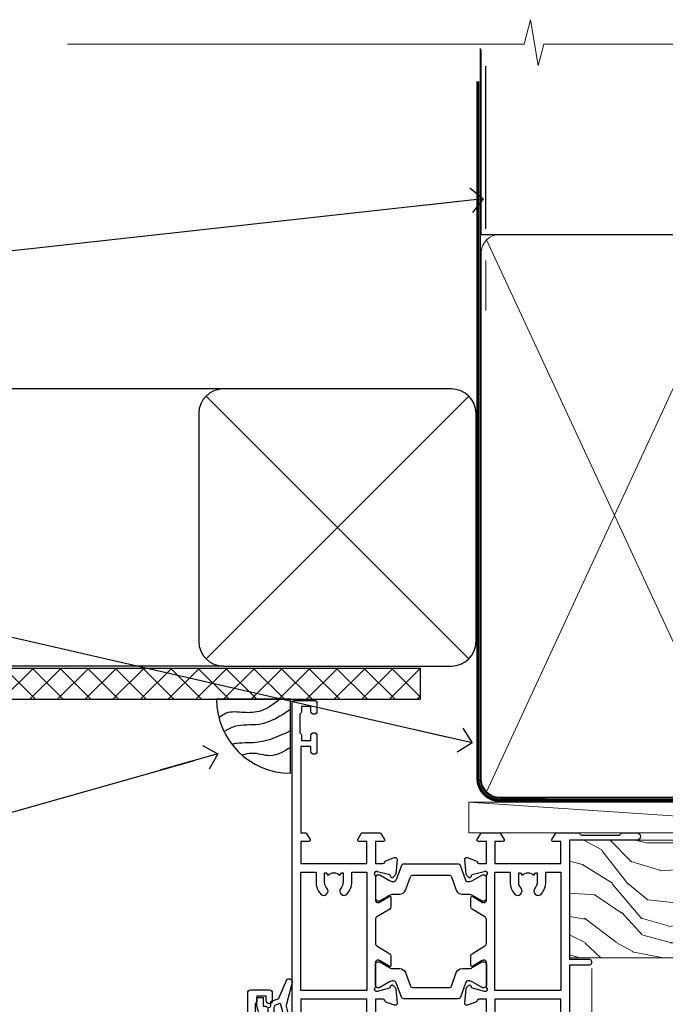
# Model space of a CAD drawing. Units: millimetres. Extents: x 1380 to 9766, y 811 to 2193.
# Drawn here: x 1518 to 1623, y 2033 to 2193 of the extents above; entities that cross this region are included whole.
import ezdxf
from ezdxf import colors
from ezdxf.entities.mleader import LeaderData, LeaderLine
from ezdxf.math import Vec2, Vec3

# ---------------------------------------------------------------- set-up
doc = ezdxf.new("R2010")
doc.units = ezdxf.units.MM
doc.linetypes.add('CENTER', pattern=[2, 1.25, -0.25, 0.25, -0.25])
doc.linetypes.add('Dashed', pattern=[564.4444465637206, 282.2222232818604, -282.2222232818602])
doc.layers.add('Aluminium Systems Ltd Joinery Detail', color=7, linetype='Continuous')
doc.layers.add('Aluminium Systems Ltd Notes', color=7, linetype='Continuous')
doc.styles.get("Standard").update_dxf_attribs({"font": 'arial.ttf'})

# ---------------------------------------------------------------- blocks, each defined once
blk = doc.blocks.new('_Open90')
at = {"color": 0, "linetype": 'ByBlock', "lineweight": -2}
for p, q in [((-0.5, 0.5), (0, 0)), ((0, 0), (-2.439666651745029, 0)), ((0, 0), (-0.5, -0.5))]:
    blk.add_line(p, q, dxfattribs=at)
blk = doc.blocks.new('Soffit Bead')
blk.add_lwpolyline([(0, -12), (0, 0), (-12, 0)])
blk.add_arc((0, 0), 12, 180, 270)
for points in [[(-1.752698155406733, 0), (-4.78175930300813, -1.867685612462083), (-7.585037737533639, -2.147847434211144), (-10.43144267686557, -2.255602179229754), (-11.62420584279062, -2.979570191222592)], [(0, -1.652435061540018), (-5.062087062184901, -4.065879061410669), (-9.094494902331007, -4.432244850941061), (-10.78713414310914, -5.257160543347709)], [(0, -5.124270169751981), (-5.234596452447477, -6.975253312190034), (-8.727912448022835, -7.14766081833659), (-9.478141574732035, -7.359676099484204), (-9.482641030421746, -7.363169878957706)], [(0, -7.807371565577341), (-3.297747559812706, -9.160306996407598), (-6.295307219849292, -8.773753832134389), (-7.847452039123027, -9.078408257708361)]]:
    blk.add_spline(points, degree=3)
blk = doc.blocks.new('EIFS Recessed CC Soffit Head ThermaColour')
at = {"layer": 'Aluminium Systems Ltd Joinery Detail'}
h = blk.add_hatch(dxfattribs=at)
h.set_pattern_fill('ANSI37', color=256)
h.set_pattern_definition([(45, (0.03626728954441205, -6.753102419213974), (-2.245064030267288, 2.245064030267288), []), (135, (0.03626728954441205, -6.753102419213974), (-2.245064030267288, -2.245064030267288), [])])
h.paths.add_polyline_path([(30.71347822230018, 3.957211115252903), (-74.46674002889722, 3.957211115252903), (-74.46674002889722, -1.042788884747097), (30.71347822230018, -1.042788884747097)])
for p, q in [((41.31097714165026, 75.34690517341642), (41.31097714165026, 101.7504747742387)), ((-1.287205750556495, 49.36153549956816), (-74.46674002889722, 49.36153549956816)), ((-4.115632875303163, 5.533108374821495), (38.54122137418926, 48.18996262431392)), ((38.54122137418926, 5.533108374821495), (-4.115632875303163, 48.18996262431392)), ((-1.287205750556495, 4.361535499568163), (-74.46674002889722, 4.361535499568163))]:
    blk.add_line(p, q, dxfattribs=at)
at = {"layer": 'Aluminium Systems Ltd Joinery Detail', "lineweight": 5}
blk.add_line((41.31097714164844, 62.10331724760636), (41.31097714164844, 70.20006582415499), dxfattribs=at)
at = {"layer": 'Aluminium Systems Ltd Joinery Detail'}
blk.add_lwpolyline([(-5.287205750556495, 8.361535499568163, 0.414213562373095), (-1.287205750556495, 4.361535499568163), (35.7127942494435, 4.361535499568163, 0.414213562373095), (39.7127942494435, 8.361535499568163), (39.7127942494435, 45.36153549956816, 0.414213562373095), (35.7127942494435, 49.36153549956816), (-1.287205750556495, 49.36153549956816, 0.414213562373095), (-5.287205750556495, 45.36153549956816)], format="xyb", close=True, dxfattribs=at)
blk.add_lwpolyline([(-74.46674002889722, -1.042788884747097), (30.71347822230018, -1.042788884747097), (30.71347822230018, 3.957211115252903), (-74.46674002889722, 3.957211115252903)], dxfattribs=at)
blk.add_blockref('Soffit Bead', (9.601759202536414, -1.042788884747097), dxfattribs=at)
blk = doc.blocks.new('EIFS Recessed CC ThermaColour Liner 45mm')
at = {"layer": 'Aluminium Systems Ltd Joinery Detail', "lineweight": 5}
h = blk.add_hatch(dxfattribs=at)
h.set_pattern_fill('WOOD-3', color=256, scale=97.5, angle=30, style=0, pattern_type=2)
h.set_pattern_definition([(4.76359999999984, (490.7248856092244, -7171.838047056802), (-330.0000283895876, -29.9997459798375), [3.612479999999951, -357.6353699999959]), (348.6901, (494.3248856092239, -7171.538047056801), (120.0000225669286, -29.9999289648483), [4.58912999999999, -148.3814699999997]), (314.9999999999999, (498.8248856092239, -7172.438047056798), (-3.306523113702664e-14, -30.00000928346856), [3.39411, -39.03228]), (313.1523999999999, (501.2248856092244, -7174.838047056802), (420.0000850164654, -449.9999261252569), [6.579509999999999, -651.37185]), (347.0054000000001, (505.7248856092244, -7179.638047056803), (-270.0000230324819, 59.99992732735074), [4.002509999999999, -396.2474099999998]), (360, (509.624885609225, -7180.538047056801), (29.99999999999997, -30.00000000000003), [7.5, -22.5]), (9.462299999999765, (517.124885609225, -7180.538047056801), (-150.0000232108592, -29.99994417607295), [3.649649999999993, -178.8332099999998]), (5.710599999999713, (490.7248856092244, -7179.938047056798), (-269.9999827048756, -30.00003943998845), [3.014969999999958, -298.4813099999965]), (360, (493.7248856092244, -7179.638047056803), (29.99999999999997, -30.00000000000003), [4.5, -25.5]), (331.6992, (498.2248856092244, -7179.638047056803), (329.9998535928922, -180.0002662262795), [4.429439999999992, -438.5152499999991]), (307.8749999999999, (502.124885609225, -7181.7380470568), (-120.0000559467582, 149.9999729816166), [6.841049999999986, -335.2115699999996]), (320.7106, (506.3248856092239, -7187.138047056803), (180.0000191874755, -149.9999889572949), [4.263809999999983, -422.1163199999984]), (353.6597999999999, (509.624885609225, -7189.838047056802), (239.9999820781927, -30.00004736879107), [5.43324, -266.22831]), (11.88869999999988, (515.0248856092228, -7190.438047056798), (-419.9999190314803, -90.00031605746501), [5.82494999999993, -576.669689999991]), (6.709799999999706, (490.7248856092244, -7189.2380470568), (270.0000299325391, 29.99981643732056), [5.135159999999992, -508.3820999999995]), (356.6335, (495.8248856092239, -7188.638047056803), (479.999979659061, -30.00032890063538), [5.10881999999993, -505.7727899999929]), (326.3098999999999, (500.9248856092233, -7188.938047056798), (-59.99998673313475, 30.00004003521583), [5.408339999999997, -102.75822]), (312.5103999999999, (505.4248856092233, -7191.938047056798), (299.9997215504041, -330.0002602161362), [4.883640000000001, -483.48096]), (345.0686, (508.7248856092244, -7195.538047056801), (330.0000160477658, -89.99990861934462), [4.657259999999936, -461.0679899999936]), (360, (513.2248856092244, -7196.7380470568), (29.99999999999997, -30.00000000000003), [3.6, -26.4]), (12.99459999999981, (516.8248856092239, -7196.7380470568), (270.0000230324819, 59.99992732735004), [4.002509999999988, -396.2474099999986]), (360, (500.0248856092228, -7166.7380470568), (29.99999999999997, -30.00000000000003), [0, -30]), (136.8475999999999, (504.2248856092244, -7171.2380470568), (449.9999261252561, -420.0000850164664), [6.579509999999987, -651.3718499999991]), (153.4348999999999, (499.4248856092233, -7196.7380470568), (-29.99997473822719, 30.00003928189145), [2.683289999999972, -64.39874999999911]), (171.8698999999998, (497.0248856092228, -7195.538047056801), (-179.9999932938336, 29.99998067446644), [4.242629999999988, -207.8893799999995]), (203.1985999999998, (492.8248856092239, -7194.938047056798), (-149.9999919200123, -60.00003975794547), [2.284739999999974, -226.1884499999973]), (333.4349, (504.2248856092244, -7171.2380470568), (29.9999747382272, -30.00003928189145), [3.354089999999999, -63.72794999999999]), (353.2901999999999, (507.2248856092244, -7172.7380470568), (-270.0000299325392, 29.99981643732125), [5.135160000000001, -508.3821000000002]), (10.12469999999981, (512.3248856092239, -7173.338047056802), (509.9999636894718, 90.00025765850859), [8.532869999999988, -844.7548799999987]), (10.30479999999971, (490.7248856092244, -7168.538047056801), (180.0000288254371, 29.99984626607953), [3.354089999999962, -332.0560799999968]), (344.4759, (494.0248856092228, -7167.938047056798), (-330.0000307388759, 89.99993332816857), [5.604449999999995, -554.8417799999994]), (317.1211, (499.4248856092233, -7169.438047056798), (-390.0000237882238, 359.9999925974296), [5.731499999999946, -567.4176899999932]), (325.3047999999999, (503.624885609225, -7173.338047056802), (299.9998277696255, -210.000258287834), [4.743419999999994, -469.5982199999992]), (350.5377, (507.5248856092228, -7176.038047056801), (150.0000232108592, -29.99994417607323), [5.474489999999998, -177.0083999999999]), (6.581899999999838, (512.9248856092233, -7176.938047056798), (-510.0000431378999, -59.99960101098861), [7.851749999999989, -777.3233999999986]), (8.130099999999889, (490.7248856092244, -7176.038047056801), (-179.9999932938336, -29.99998067446629), [4.242629999999992, -207.8893799999996]), (348.6901, (494.9248856092233, -7175.438047056798), (120.0000225669286, -29.9999289648483), [4.58912999999999, -148.3814699999997]), (317.4895999999999, (499.4248856092233, -7176.338047056802), (-330.0002602161357, 299.9997215504046), [4.88364, -483.4809599999999]), (314.9999999999999, (503.0248856092228, -7179.638047056803), (-3.306523113702664e-14, -30.00000928346856), [5.51544, -36.91098]), (342.646, (506.9248856092233, -7183.538047056801), (-390.0000605729049, 119.999835067774), [5.028929999999933, -497.8627199999933]), (3.366499999999665, (511.7248856092244, -7185.038047056801), (-479.999979659061, -30.00032890063396), [5.108819999999986, -505.7727899999986]), (17.10269999999988, (516.8248856092239, -7184.7380470568), (300.0000519287099, 89.99986480290859), [4.080449999999997, -403.9636799999997]), (8.746199999999785, (490.7248856092244, -7183.538047056801), (209.9999800906905, 30.00012591172568), [3.945869999999958, -390.6425099999946]), (345.0686, (494.624885609225, -7182.938047056798), (330.0000160477658, -89.99990861934462), [4.657259999999936, -461.0679899999936]), (327.9946, (499.124885609225, -7184.138047056803), (-149.9999683436264, 90.000033161331), [5.66039999999999, -277.3590599999995]), (310.1009, (503.9248856092233, -7187.138047056803), (-329.9999417935546, 390.0000578863894), [7.451849999999999, -737.7326999999999]), (344.0546, (508.7248856092244, -7192.838047056802), (-120.0000037995646, 29.99999667889151), [4.368060000000001, -214.03524]), (6.008999999999804, (512.9248856092233, -7194.038047056801), (299.9999925271812, 29.99997952445504), [5.731499999999953, -567.4176899999941]), (23.19859999999977, (518.624885609225, -7193.438047056798), (149.9999919200123, 60.00003975794549), [2.284739999999997, -226.1884499999996]), (9.462299999999765, (490.7248856092244, -7192.538047056801), (-150.0000232108592, -29.99994417607295), [3.649649999999993, -178.8332099999998]), (349.9919999999998, (494.3248856092239, -7191.938047056798), (329.9999866372434, -60.00010416469986), [5.178809999999977, -512.7014999999972]), (322.5946, (499.4248856092233, -7192.838047056802), (389.9997739494009, -300.000298578452), [6.42026999999999, -635.6077499999994]), (330.9453999999999, (504.5248856092228, -7166.7380470568), (210.0000115370904, -120.0000008159787), [3.08868, -305.78022]), (349.2156999999999, (507.2248856092244, -7168.2380470568), (-479.999985110828, 90.00001649037998), [6.413279999999988, -634.913489999999]), (7.124999999999709, (513.5248856092228, -7169.438047056798), (-210.0000113953586, -29.99994845681877), [7.256039999999998, -234.6117])])
h.paths.add_polyline_path([(88.78572596992967, -18.01406915317239), (86.80791839765084, -19.78105676352516), (-7.949999214450145, -19.78101361584413), (-7.949999214442414, -0.7000411496746892), (66.20236536197012, -0.6999117066307008), (67.5338322148466, -7.573135174357958), (78.4110097473224, -7.573135174357958), (78.4110097473224, -0.6999980019927534), (88.34838450015218, -0.6999980019927534), (88.78572596992785, -1.112140423586425)])
blk.add_line((-24.29562078165532, 5.500494018389873), (49.63578624790011, 0.4999999999990905), dxfattribs=at)
for points in [[(-24.29562078165532, 5.500494018389873), (49.63578624789193, 5.500494018389873), (49.63578624790011, 0.4999999999990905), (-24.29562078165941, 0.4999999999990905)], [(88.34838450015218, -0.6999980019927534), (78.4110097473224, -0.6999980019927534), (78.4110097473224, -7.573135174357958), (67.5338322148466, -7.573135174357958), (66.20236536197012, -0.6999980019927534), (-7.949999214446279, -0.6999980019927534), (-7.949999214446279, -19.78105676352425), (86.90638799909198, -19.78105676352425), (88.78572596992967, -18.01406915317239), (88.78572596992785, -1.112140423586425)]]:
    blk.add_lwpolyline(points, close=True, dxfattribs=at)
blk = doc.blocks.new('90mm Framing Head CC')
at = {"layer": 'Aluminium Systems Ltd Joinery Detail', "linetype": 'Dashed'}
blk.add_line((20.69822482396974, -30.84630626091851), (20.69822482396962, -0.8867668696380235), dxfattribs=at)
at = {"layer": 'Aluminium Systems Ltd Joinery Detail'}
blk.add_line((20.69822482396974, -30.84630626091851), (109.6029264280374, -30.84630626091851), dxfattribs=at)
at = {"layer": 'Aluminium Systems Ltd Joinery Detail', "lineweight": 5}
for p, q in [((21.58649455334863, -121.3210234756075), (63.03378940627302, -31.6413974670327)), ((21.5864945533486, -31.7362759902949), (63.13305589663319, -121.3210234756093))]:
    blk.add_line(p, q, dxfattribs=at)
at = {"layer": 'Aluminium Systems Ltd Joinery Detail', "linetype": 'Continuous', "lineweight": 5, "ltscale": 0.12}
blk.add_lwpolyline([(123.7774480272294, 0.0258321475789387), (30.86886763175944, 0.0258321475789387), (29.96515722327395, -3.408071571457668), (28.69856395990583, 4.009953336304051), (27.66120076539455, 0.0258321475789387), (-46.43420940681021, 0.0258321475789387)], dxfattribs=at)
at = {"layer": 'Aluminium Systems Ltd Joinery Detail', "linetype": 'Dashed', "lineweight": 5, "ltscale": 0.01, "const_width": 0.25, "elevation": 0.25}
blk.add_lwpolyline([(20.55691611105063, -0.6492947567808471), (20.58415747864102, -119.1724464848481, 0.4175702237706115), (23.73507154410878, -122.3566246103797), (106.1251062361572, -122.3489375219865, 0.8591327104487766), (106.2623671864982, -122.6890317951252, 0.00905533045714731)], format="xyb", dxfattribs=at)
at = {"layer": 'Aluminium Systems Ltd Joinery Detail', "linetype": 'CENTER', "lineweight": 5, "ltscale": 3, "const_width": 0.5, "elevation": 0.5}
blk.add_lwpolyline([(20.15780193081078, -5.986168119530276), (20.17118341768979, -119.1724464848481, 0.4209157528546889), (23.73507154410878, -122.7415674667587), (106.5643797079018, -122.7415674667587)], format="xyb", dxfattribs=at)
at = {"layer": 'Aluminium Systems Ltd Joinery Detail', "lineweight": 5}
for points in [[(64.02472562600552, -117.0641538557225), (64.02472562600549, -33.88485298105437, 0.4142135623730958), (60.98617890586964, -30.84630626091851), (23.73677154410514, -30.84630626091851, 0.4142135623730941), (20.69822482397019, -33.88485298105437), (20.69822482397022, -117.0641538557225)], [(64.02302562600842, -35.99314561017994), (64.02302562600845, -119.1724464848481, -0.4142135623730958), (60.98447890587305, -122.2109932049839), (23.73507154410855, -122.2109932049839, -0.4142135623730941), (20.69652482397315, -119.1724464848481), (20.69652482397312, -35.99314561017994)]]:
    blk.add_lwpolyline(points, format="xyb", dxfattribs=at)
blk = doc.blocks.new('U819-22026B')
at = {"flags": 128}
for points in [[(3.999999614432454, 1.749999983498128, 0.9999999999999999), (2.999999624433258, 1.749999983498128), (2.999999624433258, 0.9999999895007932), (1.499999639432644, 0.9999999895007932), (1.499999639432644, 1.749999983498128, 0.2982166195638371), (1.199999654441854, 2.208257543170475), (1.199999654441854, 5.291742381828954, 0.2982166195638372), (1.499999639432644, 5.749999941501301), (1.499999639432644, 6.499999935498636), (2.999999624433258, 6.499999935498636), (2.999999624433258, 5.749999941501301, 0.9999999999999999), (3.999999614432454, 5.749999941501301), (3.999999614432454, 8.249999919000402, 0.9999999999999999), (2.999999624433258, 8.249999919000402), (2.999999624433258, 7.499999924999429), (1.400000000001455, 7.499999924999429), (1.400000000001455, 21.49999929951809), (2.122649730810735, 21.49999929951991, 0.2679491924323497), (2.295854811567551, 21.59999929952028), (2.873205080757543, 22.59999929951846, 0.577350269190347), (2.700000000000728, 22.89999929951955), (1.400000000001455, 22.89999929951955), (1.400000000001455, 26.49999929951809), (12.10000000000036, 26.49999929951809), (12.10000000000036, 22.89999929951955), (10.79999999999927, 22.89999929951773, 0.5773502691913763), (10.62679491924428, 22.59999929952028), (11.20414518843427, 21.59999929951846, 0.2679491924316814), (11.37735026919108, 21.49999929951446), (14.22264973080928, 21.49999929951809, 0.2679491924299127), (14.3958548115661, 21.59999929952028), (14.97320508075609, 22.59999929951846, 0.577350269190347), (14.79999999999927, 22.89999929951955), (13.5, 22.89999929951955), (13.5, 26.49999929951809), (14.69994615404357, 26.49999929951809, -0.3596409721341835), (14.99455617495369, 26.25661144997866, 0.2638505493629378), (15.18656008831204, 26.03131602935173), (16.59739338831241, 25.51781472934999, 0.08748899999998105), (16.69999938831279, 25.49972252935186, 0.4142139999993529), (16.99999938831206, 25.79972252934931, 0.02182000000010608), (16.99885778831231, 25.82586922934934), (16.79190018831468, 28.19140542935202, 0.1763269999991768), (16.70517378831209, 28.37739072935074), (16.34142078831428, 28.74114382934931, 0.1989120000003661), (16.19999938831279, 28.79972252935113, 0.06554299999983494), (16.14823558831085, 28.79290762935125, 0.267949000000773), (16.00681418831118, 28.65148632935234), (15.96151478831052, 28.48242642934929, -0.2679489999991268), (15.82009338831267, 28.34100502934962), (13.83814938831347, 27.80994472935163, -0.06554300000019676), (13.76050368831238, 27.79972252935113), (13.59999938831425, 27.79972252935113, -0.6885010989222702), (13.39999965677453, 28.32332924286493, 0.2134221664345241), (13.5, 28.54693634749128), (13.5, 32.49972252935186, -0.4142135623748265), (13.79999999999927, 32.79972252935113), (14.02092518831341, 32.79972252935113, -0.1378519999996916), (14.17720808831291, 32.75579992934945), (15.69581083752928, 31.82900416034499, 0.5854977655329031), (15.99999938831024, 31.99972248357153), (15.99999938831206, 33.52760598914028, 0.2614335027645108), (15.80837648988017, 33.86904263559335), (13.73952863500563, 35.13165019948973, -0.2614335102528245), (13.5, 35.55844601486022), (13.5, 39.44155254498399, -0.2614335017954712), (13.73952862149054, 39.86834835210537), (15.80837648988199, 41.13095601415988, 0.2614335027635806), (15.99999938831024, 41.47239266061295), (15.99999938831206, 43.00027616618534, 0.5854977655307841), (15.69581083752746, 43.1709944894137), (14.17720808831473, 42.24419872040561, -0.1378519999998588), (14.02092518831159, 42.20027612040575), (13.80000000000109, 42.20027612040575, -0.4142135623748265), (13.5, 42.50027612040502), (13.5, 46.45306230226559, 0.2134221664334703), (13.39999965677634, 46.67666940688831, -0.6885010989222702), (13.59999938831243, 47.20027612040575), (13.76050368831238, 47.20027612040575, -0.06554300000019687), (13.83814938831165, 47.19005392040707), (15.82009338831267, 46.65899362040544, -0.2679489999991267), (15.96151478831234, 46.51757222040759), (16.00681418830936, 46.34851232040636, 0.267949000000773), (16.14823558831267, 46.20709102040563, 0.06554299999983505), (16.19999938831461, 46.20027612040757, 0.1989120000003659), (16.34142078831246, 46.25885482040756), (16.70517378831209, 46.62260792040432, 0.176326999999839), (16.79190018831287, 46.80859322040486), (16.99885778831231, 49.17412942040572, 0.02182000000010619), (16.99999938831388, 49.20027612040575, 0.4142139999993529), (16.69999938831279, 49.50027612040502, 0.087488999999981), (16.59739338831241, 49.48218392040506), (15.18656008831204, 48.96868262040879, 0.2638505493629378), (14.99455617495369, 48.74338719977639, -0.3596409721341835), (14.69994615404357, 48.49999935023878), (13.5, 48.49999935023878), (13.5, 52.09999935023731), (14.79999999999927, 52.09999935023731, 0.5773502691889307), (14.97320508075609, 52.39999935023658), (14.39585481156792, 53.39999935023476, 0.2679491924297155), (14.2226497308111, 53.49999935023513), (11.37735026919108, 53.49999935023877, 0.267949192431211), (11.20414518843245, 53.39999935023658), (10.62679491924246, 52.3999993502384, 0.5773502691889307), (10.79999999999927, 52.09999935023731), (12.10000000000036, 52.09999935023731), (12.10000000000036, 48.49999935023878), (1.400000000001455, 48.49999935023878), (1.400000000001455, 52.09999935023731), (2.700000000000728, 52.09999935023731, 0.5773502691889307), (2.873205080757543, 52.39999935023658), (2.295854811567551, 53.3999993502384, 0.2679491924316815), (2.122649730810735, 53.49999935023877), (0.5, 53.49999935023877, 0.414213562373095), (0, 52.99999935023877), (0, 0.5, 0.414213562373095), (0.5, 0), (3.499999619432856, 0, 0.4142135623736278), (3.999999614436092, 0.4999999949977791)], [(5.25, 27.999999299519), (5.491350553233133, 27.99999929951878), (5.785818585469315, 28.35093263484168, 0.363970234266729), (7.714181414530685, 28.35093263484077), (8.008649446766867, 27.99999929951878), (8.25, 27.999999299519), (8.25, 29.49999929951878, 0.1826758136779178), (7.875000000014552, 30.49215604115204, -0.9999999999998853), (8.925000000028376, 31.41816900000936, -0.1826758136778932), (9.650000000000546, 29.49999929951878), (9.650000000000546, 27.8999992995191), (12.10000000000036, 27.8999992995191), (12.10000000000036, 47.09999929951982), (1.400000000000546, 47.09999929951755), (1.400000000000546, 27.8999992995191), (3.850000000000364, 27.8999992995191), (3.850000000000364, 29.49999929951878, -0.1826758136778933), (4.574999999972533, 31.41816900000936, -0.9999999999999881), (5.624999999986358, 30.49215604115193, 0.1826758136779091), (5.25, 29.49999929951889)]]:
    blk.add_lwpolyline(points, format="xyb", close=True, dxfattribs=at)
blk = doc.blocks.new('U821-22081')
at = {"flags": 128}
for points in [[(13.49999976887844, 53.50000000867, 0.4142135623732282), (12.99999977387884, 53.00000001366995), (12.99999977387884, 51.7500000251696, 0.9999999999999999), (13.99999976387804, 51.7500000251696), (13.99999976387804, 52.50000001916966), (15.49999974887865, 52.50000001916966), (15.49999974887865, 51.7500000251696, 0.298216619563818), (15.79999973386944, 51.29174246549822), (15.79999973387035, 48.2082576268411, 0.2982166195643174), (15.49999974887865, 47.75000006716915), (15.49999974887865, 47.00000007317), (13.99999976387804, 47.00000007317), (13.99999976387895, 47.75000006716915, 0.9999999999999999), (12.99999977387884, 47.75000006716915), (12.99999977387884, 45.25000008967005, 0.9999999999999999), (13.99999976387804, 45.25000008967005), (13.99999976387986, 46.00000008367012), (15.59999938831166, 46.00000008367012), (15.59999938831166, 32.00000000000115), (14.87734965750056, 32.00000000000178, 0.26794919243118), (14.70414457674374, 31.90000000000164), (14.12679430755375, 30.90000000000124, 0.5773502691897185), (14.29999938831057, 30.60000000000146), (15.59999938831166, 30.60000000000197), (15.59999938831166, 27.00000000000115), (4.899999388310931, 27.00000000000115), (4.899999388310931, 30.60000000000151), (6.199999388312023, 30.60000000000146, 0.5773502691903124), (6.373204469068838, 30.9000000000013), (5.795854199878846, 31.90000000000073, 0.26794919243118), (5.62264911912203, 32.00000000000087), (2.777349657502015, 32.00000000000121, 0.2679491924315914), (2.604144576744289, 31.90000000000113), (2.026794307555207, 30.9000000000017, 0.5773502691917267), (2.199999388312023, 30.60000000000123), (3.499999388311295, 30.60000000000151), (3.499999388311295, 27.00000000000115), (2.300053234267722, 27.00000000000121, -0.3596409721346311), (2.005443213357609, 27.24338784954064, 0.2638505493614196), (1.81343929999926, 27.46868327016985), (0.4026059999988831, 27.98218457017016, 0.08748899999999951), (0.299999999998505, 28.00027677017006, 0.4142140000002013), (-7.673861546209082e-13, 27.70027677016994, 0.02182000000000434), (0.00114159999989738, 27.67413007016991), (0.2080991999993387, 25.30859387016996, 0.1763270000001615), (0.2948256000001095, 25.12260857017039), (0.6585785999988332, 24.75885547016988, 0.198912000000304), (0.799999999998505, 24.70027677016999, 0.06554299999991511), (0.8517637999986221, 24.70709167016942, 0.2679490000004526), (0.9931852000010224, 24.84851297016969), (1.038484599998952, 25.01757287016996, -0.2679489999992379), (1.179905999998624, 25.15899427016963), (3.161849999999646, 25.69005457017035, -0.0655429999999432), (3.239495699998912, 25.70027677016948), (3.399999999998869, 25.70027677016999, -0.6885010989219402), (3.599999731536769, 25.17667005665437, 0.2134221664339008), (3.499999388311295, 24.95306295202887), (3.499999388311295, 21.00027677017052, -0.4142135623731504), (3.199999388312023, 20.70027677017067), (2.979074199999701, 20.70027677017022, -0.1378519999999909), (2.822791299999295, 20.74419937017059), (1.304188550783834, 21.67099513917647, 0.5854977655306846), (0.9999999999992326, 21.50027681594993), (0.9999999999992326, 19.97239331037845, 0.2614335027637978), (1.19162289843112, 19.63095666392572), (3.260470756518004, 18.36834907670426, -0.2614335082430082), (3.499999388311295, 17.94155326329373), (3.499999388311295, 14.05844678388793, -0.2614335038051789), (3.260470763609334, 13.6316509748054), (1.19162289843112, 12.36904333607704, 0.2614335027639514), (0.9999999999992326, 12.02760668962385), (1.000000000000142, 10.49972318405237, 0.5854977655332144), (1.304188550784744, 10.32900486082549), (2.822791299998386, 11.25580062983217, -0.1378519999999684), (2.979074199999701, 11.29972322983168), (3.199999388312023, 11.29972322983203, -0.4142135623729841), (3.499999388311295, 10.9997232298327), (3.499999388311295, 7.046937048068926, 0.2134221665172716), (3.599999731536769, 6.823329943347531, -0.688501098921568), (3.399999999998869, 6.299723229832765), (3.239495699998912, 6.29972322983231, -0.06554300000026254), (3.161849999999646, 6.309945429831672), (1.179905999998624, 6.84100572983273, -0.2679489999989727), (1.038484599999862, 6.982427129832402), (0.9931852000001129, 7.151487029832666, 0.2679490000001032), (0.8517637999986221, 7.292908329832542, 0.06554299999993078), (0.799999999998505, 7.29972322983231, 0.1989120000002516), (0.6585785999988332, 7.241144529832312), (0.2948255999992, 6.877391429832429, 0.1763270000004784), (0.2080991999984292, 6.691406129832345), (0.00114159999989738, 4.325869929832393, 0.02182000000000445), (-7.673861546209082e-13, 4.299723229832367, 0.414214000000035), (0.299999999998505, 3.999723229832185, 0.08748899999992087), (0.4026059999988831, 4.017815429832254), (1.813439300000169, 4.531316729831943, 0.2638505493624315), (2.005443213357609, 4.756612150461663, -0.3596409721340981), (2.300053234267722, 5.000000000001094), (3.499999388311295, 5.000000000001151), (3.499999388311295, 1.400000000001242), (2.199999388312023, 1.400000000000674, 0.5773502691904959), (2.026794307555207, 1.100000000001458), (2.604144576745199, 0.100000000001458, 0.2679491924306117), (2.777349657502015, 2.060573933704291e-12), (5.62264911912203, 1.77635683940025e-12, 0.2679491924306523), (5.795854199878846, 0.1000000000015149), (6.373204469068838, 1.100000000001515, 0.577350269189574), (6.199999388312023, 1.400000000000787), (4.899999388310931, 1.400000000000787), (4.899999388310931, 5.000000000001151), (15.59999938831166, 5.000000000001151), (15.59999938831166, 1.400000000000787), (14.29999938831057, 1.400000000001071, 0.5773502691891443), (14.12679430755375, 1.100000000001572), (14.70414457674374, 0.1000000000013443, 0.2679491924316416), (14.87734965750147, 5.258016244624741e-13), (18.49999938830948, 4.689582056016661e-13), (18.89999938830911, 0.4000000000005599), (25.09999938830984, 0.4000000000005599), (25.49999938830948, 1.4210854715202e-14), (27.89999938830911, 1.4210854715202e-14, 0.9999999999999999), (27.89999938830911, 1.199999999999832), (16.99999938831129, 1.199999999999832), (16.99999938831129, 20.50000000000411), (20.09999938831166, 20.5000000000003, 1.000000000000455), (20.09999938831166, 21.50000000000018), (16.99999938831129, 21.50000000000502), (16.99999938831129, 53.00000000866955, 0.414213562373095), (16.49999938831129, 53.50000000866955)], [(11.21418080284198, 6.850933335322011), (11.50864883507816, 6.500000000000014), (11.74999938831129, 6.500000000000242), (11.74999938831129, 8.000000000000014, 0.1826758136779127), (11.37499938832585, 8.992156741633224, -0.9999999999999009), (12.42499938833876, 9.918169700490594, -0.1826758136778932), (13.14999938831093, 8.000000000000014), (13.14999938831093, 6.400000000000333), (15.59999938831166, 6.400000000000333), (15.59999938831166, 25.60000000000106), (4.899999388310931, 25.59999999999879), (4.899999388310931, 6.400000000000333), (7.349999388311659, 6.400000000000333), (7.349999388311659, 8.000000000000014, -0.1826758136778925), (8.074999388283828, 9.918169700490594, -0.9999999999999959), (9.124999388296743, 8.992156741633167, 0.1826758136778749), (8.749999388311295, 8.000000000000071), (8.749999388311295, 6.500000000000242), (8.991349941544428, 6.500000000000014), (9.2858179737797, 6.850933335322864, 0.3639702342667269)]]:
    blk.add_lwpolyline(points, format="xyb", close=True, dxfattribs=at)
blk = doc.blocks.new('18CCB')
at = {"color": 2}
blk.add_lwpolyline([(6.053292138554028, 4.194739718998276), (11.94670786144088, 4.194739718998674, -0.3152987888799328), (12.3225849097591, 3.93154777632884), (13.11369893466674, 1.757979856674806, 0.3152987888789069), (14.05339155545262, 1.10000000000076), (15.11243556529844, 1.10000000000184, -0.1316524975871745), (15.71243556529699, 0.9392304845427457), (17.2928203230265, 0.02679491924362409, 0.1316524975858391), (17.39282032302545, 2.213340621892712e-12), (17.59999999999964, 1.815436689867056e-12, 0.414213562373095), (18.00000000000109, 0.4000000000018495), (17.99999999999964, 3.800000000001486, 0.4142135623730949), (17.59999999999964, 4.20000000000112), (17.39282032302545, 4.2000000000022, 0.1316524975858392), (17.2928203230269, 4.173205080759027), (15.71243556529663, 3.260769515461218, -0.1316524975870713), (15.11243556529844, 3.10000000000076), (14.96366135512763, 3.10000000000184, -0.315298788879363), (14.68175356889078, 3.297393957004202), (13.79579403302841, 5.731547776328709, 0.3152987888799328), (13.41991698471357, 5.994739718999368), (4.580083015281346, 5.994739718999368, 0.3152987888782229), (4.204205966967351, 5.73154777632922), (3.366143447624565, 3.428989928338011, -0.3152987888789068), (2.896297137232252, 3.10000000000076), (2.887564434700109, 3.10000000000076, -0.1316524975871745), (2.28756443470101, 3.260769515457808), (0.7071796769716485, 4.173205080757214, 0.1316524975898455), (0.6071796769694657, 4.200000000000387), (0.3999999999989114, 4.200000000001125, 0.414213562373095), (-1.094235813070554e-12, 3.800000000001489), (1.094235813070554e-12, 0.4000000000000341, 0.414213562373095), (0.3999999999989114, 0), (0.6071796769694657, 3.979039320256561e-13, 0.1316524975898455), (0.7071796769711369, 0.02679491924519084), (2.287564434701564, 0.9392304845427457, -0.1316524975869816), (2.887564434700109, 1.100000000000021), (3.946608444545929, 1.10000000000076, 0.3152987888789068), (4.886301065331806, 1.757979856674806), (5.677415090243088, 3.93154777632884, -0.3152987888782229)], format="xyb", close=True, dxfattribs=at)
blk = doc.blocks.new('U819-18CCB-U821')
for name, p in [('U821-22081', (28.00000061168805, 21.50000000866502)), ('U819-22026B', (-2.273736754432321e-13, 1.989519660128281e-13)), ('18CCB', (13.49999999999945, 42.44247599945437))]:
    blk.add_blockref(name, p)
at = {"xscale": -1, "rotation": 180}
blk.add_blockref('18CCB', (13.49999999999945, 32.55752406505733), dxfattribs=at)
blk = doc.blocks.new('U619-21053')
at = {"flags": 128}
for points in [[(0.8517637999995316, 18.70709167016838, 0.267949000000315), (0.9931852000011361, 18.84851297016857), (1.038484599999862, 19.01757287016889, -0.2679489999992379), (1.179905999999534, 19.15899427016856), (3.161850000000555, 19.69005457016925, -0.06554299999994972), (3.239495699999821, 19.70027677016841), (3.399999999999778, 19.70027677016895, -0.688501098921987), (3.599999731537622, 19.17667005665328, 0.2134221664338348), (3.499999388311636, 18.95306295202781), (3.499999388311409, 15.00027677016939, -0.4142135623730948), (3.199999388312023, 14.70027677016955), (2.979074200000611, 14.70027677016913, -0.1378519999999576), (2.822791299999523, 14.74419937016947), (1.304188550784744, 15.6709951391754, 0.5854977655308156), (0.9999999999999147, 15.50027681594881), (1.000000000000142, 13.97239331037733, 0.2614335027637552), (1.191622898431405, 13.63095666392459), (1.666016411106597, 13.34143665592052, -0.5612253493031485), (1.666016416067492, 12.658563357926), (1.191622898431064, 12.36904333607595, 0.2614335027639941), (0.9999999999999147, 12.02760668962279), (1.000000000000256, 10.49972318405131, 0.5854977655332961), (1.304188550785028, 10.32900486082443), (2.822791299999352, 11.25580062983093, -0.137851999999924), (2.979074200000611, 11.29972322983051), (3.199999388312023, 11.29972322983099, -0.4142135623726511), (3.499999388311863, 10.99972322983163), (3.499999388311352, 7.046937048067861, 0.2134221665173375), (3.599999731537793, 6.823329943346522, -0.6885010989213818), (3.399999999999778, 6.299723229831869), (3.239495699999821, 6.299723229831216, -0.06554300000005336), (3.161850000000555, 6.309945429830549), (1.179905999999534, 6.841005729831721, -0.2679489999991144), (1.038484600000317, 6.982427129831336), (0.9931852000009656, 7.1514870298316, 0.2679489999999023), (0.8517637999995316, 7.292908329831448, 0.06554299999995798), (0.7999999999994145, 7.299723229831244, 0.1989120000001651), (0.6585785999998564, 7.241144529831189), (0.2948255999996547, 6.877391429831334, 0.1763270000003672), (0.2080991999993955, 6.691406129831279), (0.001141600000124754, 4.325869929831327, 0.02182000000002314), (8.526512829121202e-14, 4.299723229831301, 0.4142139999998131), (0.2999999999994145, 3.999723229831176, 0.08748900000000455), (0.4026059999997926, 4.017815429831074), (1.813439300000454, 4.531316729830621, 0.2638505493626823), (2.005443213357836, 4.756612150460654, -0.3596409721341544), (2.300053234267722, 5.000000000000028), (3.499999388312204, 5.000000000000085), (3.499999388312204, 1.400000000000176), (2.199999388312932, 1.399999999999636, 0.5773502691904483), (2.02679430755515, 1.100000000000392), (2.604144576745313, 0.1000000000003638, 0.2679491924306626), (2.777349657502015, 9.379164112033322e-13), (5.62264911912203, 7.105427357601002e-13, 0.2679491924306852), (5.795854199878846, 0.1000000000004491), (6.373204469069009, 1.100000000000449, 0.577350269188756), (6.199999388312023, 1.399999999999665), (4.899999388311841, 1.399999999999721), (4.899999388311841, 5.000000000000085), (15.59999938831166, 5.000000000000085), (15.59999938831166, 1.399999999999721), (14.29999938831148, 1.400000000000006, 0.5773502691886705), (14.12679430755477, 1.100000000000506), (14.70414457674431, 0.100000000000108, 0.2679491924317257), (14.87734965750147, -5.684341886080801e-14), (16.49999938831129, 5.684341886080801e-14, 0.414213562373095), (16.99999938831129, 0.5000000000000853), (16.99999938831129, 47.00000000866848, 0.414213562373095), (16.49999938831129, 47.50000000866848), (13.49999976887935, 47.50000000866893, 0.414213562373095), (12.99999977387884, 47.00000001366888), (12.9999997738793, 45.75000002516853, 0.9999999999999999), (13.99999976387895, 45.75000002516853), (13.99999976387895, 46.5000000191686), (15.49999974887956, 46.5000000191686), (15.49999974887945, 45.75000002516853, 0.2982166195639624), (15.79999973387035, 45.29174246549712), (15.79999973387058, 42.20825762684004, 0.2982166195643359), (15.49999974887945, 41.75000006716809), (15.49999974887956, 41.00000007316893), (13.99999976387895, 41.00000007316893), (13.9999997638794, 41.75000006716809, 0.9999999999999999), (12.99999977387884, 41.75000006716809), (12.9999997738793, 39.25000008966899, 0.9999999999999999), (13.99999976387895, 39.25000008966899), (13.99999976387986, 40.00000008366905), (15.59999938831166, 40.00000008366905), (15.59999938831166, 26.00000000000009), (14.87734965750147, 26.00000000000071, 0.2679491924310175), (14.70414457674477, 25.90000000000057), (14.12679430755443, 24.90000000000018, 0.5773502691899335), (14.29999938831148, 24.60000000000039), (15.59999938831166, 24.6000000000009), (15.59999938831166, 21.00000000000009), (4.899999388311841, 21.00000000000009), (4.899999388311841, 24.60000000000045), (6.199999388312023, 24.60000000000039, 0.5773502691895545), (6.373204469068838, 24.90000000000018), (5.795854199878733, 25.89999999999966, 0.2679491924310176), (5.62264911912203, 25.99999999999977), (2.777349657502015, 26.0000000000002, 0.2679491924313425), (2.604144576744858, 25.90000000000001), (2.026794307555207, 24.90000000000063, 0.5773502691917269), (2.199999388312932, 24.60000000000019), (3.499999388312204, 24.60000000000045), (3.499999388312204, 21.00000000000009), (2.300053234267722, 21.0000000000002, -0.3596409721348047), (2.005443213357609, 21.24338784953957, 0.2638505493615453), (1.813439299999942, 21.46868327016878), (0.4026059999997926, 21.9821845701691, 0.08748900000000444), (0.2999999999994145, 22.00027677016899, 0.4142140000002572), (1.4210854715202e-13, 21.70027677016887, 0.021820000000022), (0.001141600000295284, 21.67413007016884), (0.2080991999994524, 19.30859387016889, 0.1763270000000805), (0.2948256000001663, 19.12260857016935), (0.6585785999998564, 18.75885547016892, 0.1989120000001129), (0.7999999999994145, 18.70027677016893, 0.06554299999998023)], [(9.285817973780098, 6.850933335321827, 0.363970234266728), (11.21418080284187, 6.850933335320946), (11.50864883507862, 6.499999999998948), (11.74999938831152, 6.499999999999176), (11.74999938831158, 7.999999999998948, 0.1826758136778912), (11.37499938832585, 8.992156741632101, -0.9999999999999957), (12.42499938833922, 9.918169700489528, -0.1826758136778932), (13.14999938831173, 7.999999999998948), (13.14999938831161, 6.399999999999267), (15.59999938831166, 6.399999999999267), (15.59999938831166, 19.59999999999999), (4.899999388311841, 19.59999999999772), (4.899999388311841, 6.399999999999267), (7.349999388311659, 6.399999999999267), (7.349999388311659, 7.999999999998948, -0.1826758136778933), (8.074999388284056, 9.918169700489528, -0.999999999999999), (9.124999388297425, 8.992156741632101, 0.1826758136778921), (8.749999388311693, 7.999999999998948), (8.749999388311522, 6.499999999999176), (8.991349941544655, 6.499999999998948)]]:
    blk.add_lwpolyline(points, format="xyb", close=True, dxfattribs=at)
blk = doc.blocks.new('U832-22109')
at = {"flags": 128}
for points in [[(6.20000042557507, 66.79174247416302, 0.2982166195639692), (6.500000410565974, 67.25000003383443), (6.50000041056586, 68.00000002783449), (8.000000395566474, 68.00000002783449), (8.000000395566474, 67.25000003383443, 0.9999999999999999), (9.000000385566125, 67.25000003383443), (9.00000038556658, 68.50000002233477, 0.414213562373095), (8.500000390566214, 69.00000001733558), (0.4999999999987494, 69.00000001733437, 0.414213562373095), (-8.526512829121202e-14, 68.50000001733437), (2.273736754432321e-13, 0.500000000000199, 0.414213562373095), (0.5000000000002274, 1.989519660128281e-13), (3.499999619432174, 1.989519660128281e-13, 0.414213562373095), (3.999999614432681, 0.4999999950002518), (3.999999614432681, 1.749999983500146, 0.9999999999999999), (2.999999624432576, 1.749999983500146), (2.999999624432576, 0.9999999895000826), (1.499999639431962, 0.9999999895000826), (1.499999639431962, 1.749999983500146, 0.2982166195641058), (1.199999654441172, 2.208257543172039), (1.199999654441172, 5.291742381828698, 0.2982166195642869), (1.499999639431906, 5.74999994150059), (1.499999639431962, 6.499999935500199), (2.999999624432576, 6.499999935500199), (2.999999624432576, 5.74999994150059, 0.9999999999999999), (3.999999614432681, 5.74999994150059), (3.999999614432681, 8.249999919000146, 0.9999999999999999), (2.999999624432576, 8.249999919000146), (2.999999624431666, 7.499999925000083), (1.399999999999864, 7.499999925000083), (1.400000000000318, 21.50000000866632), (2.122649730810053, 21.50000000866609, 0.2679491924318899), (2.295854811566699, 21.60000000866623), (2.873205080756634, 22.60000000866623, 0.5773502691899749), (2.699999999999818, 22.90000000866647), (1.399999999999636, 22.9000000086655), (1.399999999999636, 26.50000000866632), (12.09999999999945, 26.50000000866632), (12.09999999999945, 22.90000000866596), (10.79999999999927, 22.90000000866641, 0.5773502691898302), (10.6267949192424, 22.60000000866623), (11.20414518843245, 21.60000000866668, 0.2679491924310065), (11.37735026918926, 21.5000000086666), (14.22264973080928, 21.50000000866683, 0.267949192430466), (14.39585481156604, 21.60000000866674), (14.97320508075518, 22.60000000866629, 0.5773502691888936), (14.79999999999836, 22.90000000866618), (13.49999999999818, 22.90000000866647), (13.49999999999909, 26.50000000866635), (14.69994615404357, 26.50000000866635, -0.3596409721338326), (14.99455617495289, 26.2566121591274, 0.263850549362623), (15.1865600883109, 26.03131673849745), (16.5973933883115, 25.51781543849779, 0.08748900000000724), (16.69999938831188, 25.49972323849781, 0.4142140000002709), (16.99999938831115, 25.79972323849802, 0.02181999999999529), (16.998857788311, 25.82586993849802), (16.79190018831196, 28.191406138498, 0.1763269999994007), (16.70517378831096, 28.37739143849697), (16.34142078831155, 28.74114453849802, 0.1989120000001812), (16.19999938831188, 28.79972323849802, 0.06554299999992202), (16.14823558831176, 28.79290833849839, 0.267949000000121), (16.00681418831027, 28.65148703849823), (15.96151478831143, 28.482427138498, -0.267948999999608), (15.82009338831176, 28.3410057384979), (13.83814938831074, 27.80994543849761, -0.06554300000004289), (13.76050368831147, 27.79972323849805), (13.59999938831152, 27.79972323849802, -0.6885010989223026), (13.39999965677362, 28.32332995201321, 0.2134221664338297), (13.4999999999996, 28.54693705663863), (13.49999999999909, 32.49972323849747, -0.4142135623731089), (13.79999999999927, 32.79972323849722), (14.02092518831068, 32.79972323849788, -0.1378520000001874), (14.17720808831194, 32.75580063849702), (15.69581083752655, 31.82900486949151, 0.5854977655307939), (15.99999938831047, 31.99972319271805), (15.99999938831115, 33.52760669828953, 0.261433502763772), (15.80837648988023, 33.86904334474227), (15.33398297720498, 34.15856334784613, -0.5612253493034458), (15.33398297224369, 34.84143664584084), (15.80837648988023, 35.13095667259049, 0.2614335027634627), (15.99999938831047, 35.47239331904362), (15.99999938831104, 37.0002768246151, 0.5854977655311082), (15.69581083752632, 37.17099514784232), (14.17720808831206, 36.24419937883528, -0.1378519999999891), (14.02092518831068, 36.20027677883596), (13.79999999999927, 36.20027677883544, -0.4142135623733169), (13.49999999999926, 36.50027677883523), (13.49999999999903, 40.45306296069455, 0.2134221664336038), (13.39999965677328, 40.67667006531966, -0.688501098922139), (13.59999938831152, 41.20027677883539), (13.76050368831147, 41.20027677883516, -0.06554300000004813), (13.83814938831074, 41.190054578836), (15.82009338831176, 40.6589942788348, -0.2679489999990336), (15.96151478831098, 40.51757287883518), (16.00681418831033, 40.34851297883486, 0.2679489999999085), (16.14823558831171, 40.20709167883493, 0.06554300000000364), (16.19999938831188, 40.20027677883516, 0.198912000000178), (16.34142078831155, 40.25885547883516), (16.70517378831084, 40.62260857883584, 0.1763269999997099), (16.79190018831196, 40.80859387883518), (16.99885778831094, 43.17413007883513, 0.02181999999999001), (16.99999938831138, 43.20027677883516, 0.4142140000004788), (16.69999938831188, 43.50027677883534, 0.08748900000001031), (16.5973933883115, 43.48218457883539), (15.18656008831113, 42.96868327883567, 0.2638505493628067), (14.99455617495323, 42.74338785820558, -0.359640972134439), (14.69994615404266, 42.50000000866615), (13.49999999999909, 42.50000000866638), (13.49999999999818, 46.10000000866629), (14.79999999999836, 46.10000000866674, 0.5773502691895198), (14.97320508075512, 46.40000000866641), (14.39585481156587, 47.40000000866598, 0.2679491924306115), (14.22264973080928, 47.50000000866586), (11.37735026918926, 47.50000000866586, 0.2679491924313178), (11.20414518843234, 47.40000000866601), (10.62679491924246, 46.40000000866641, 0.5773502691894827), (10.79999999999927, 46.10000000866668), (12.09999999999945, 46.10000000866714), (12.09999999999945, 42.50000000866632), (1.399999999999636, 42.50000000866632), (1.399999999999636, 46.10000000866714), (2.699999999999818, 46.10000000866646, 0.5773502691890349), (2.87320508075652, 46.40000000866635), (2.295854811566812, 47.40000000866635, 0.2679491924311133), (2.122649730809826, 47.50000000866672), (1.40000000000002, 47.50000000866654), (1.39999999999992, 67.10000001733458, -0.414213562373052), (1.899999999999849, 67.60000001733458), (4.300000425575021, 67.60000001733495, -0.4142135623731606), (4.800000425575092, 67.1000000173349), (4.800000425574709, 62.00000009233499, 0.4142135623731171), (5.300000425574709, 61.50000009233494), (8.500000385566352, 61.50000009233494, 0.4142135623730417), (9.000000385566352, 62.00000009233484), (9.00000038556658, 63.25000007583398, 0.9999999999999999), (8.000000395566019, 63.25000007583398), (8.000000395566474, 62.50000008183483), (6.50000041056586, 62.50000008183483), (6.500000410565974, 63.25000007583398, 0.2982166195643404), (6.200000425574842, 63.70825763550593)], [(5.249999999999318, 28.00000000866541), (5.491350553232451, 28.00000000866518), (5.785818585467894, 28.35093334398803, 0.363970234266729), (7.714181414529662, 28.35093334398718), (8.008649446766412, 28.00000000866518), (8.249999999999318, 28.00000000866541), (8.249999999999375, 29.50000000866518, 0.1826758136779178), (7.875000000013529, 30.49215675029845, -0.9999999999998853), (8.925000000027012, 31.41816970915576, -0.1826758136778932), (9.649999999999466, 29.50000000866518), (9.649999999999409, 27.9000000086655), (12.09999999999945, 27.9000000086655), (12.09999999999945, 41.10000000866623), (1.399999999999636, 41.10000000866395), (1.399999999999636, 27.9000000086655), (3.849999999999454, 27.9000000086655), (3.849999999999397, 29.50000000866518, -0.1826758136778933), (4.574999999971851, 31.41816970915576, -0.9999999999999881), (5.624999999985221, 30.49215675029834, 0.1826758136779091), (5.249999999999261, 29.50000000866524)]]:
    blk.add_lwpolyline(points, format="xyb", close=True, dxfattribs=at)
blk = doc.blocks.new('U832-18CCB-U619')
for name, p in [('U832-22109', (6.821210263296962e-13, -7.093277645253693e-07)), ('U619-21053', (28.00000061168797, 21.49999929933813)), ('18CCB', (13.49999999999909, 36.50525958033916))]:
    blk.add_blockref(name, p)
at = {"xscale": -1, "rotation": 180}
blk.add_blockref('18CCB', (13.49999999999909, 32.4947390183379), dxfattribs=at)
blk = doc.blocks.new('DY223-Comp')
blk.add_line((-1.819871826604867, -0.884747503296694), (-1.819871826604867, 0.8847475032971488))
for points in [[(0, -2.5), (0, -1.125), (-0.301442841484004, 0), (0, 1.125), (0, 2.5), (-1, 2.5), (-0.9999999999999906, 1.118033988750079, 0.1967591516080194), (-1.819871826605092, 0.8847475032971378), (-2.101763809019985, 0.9602802323379365, -0.3394542588633412), (-2.249999999999091, 1.153465397595937), (-2.249999999998863, 1.734958492358146, 0.3152987888789749), (-2.381595971334027, 1.922897016514976), (-3.468623724939083, 2.318542762649284, -0.2078475610697982), (-3.584274870317019, 2.428227258744413), (-4.789862064890833, 5.263794531341559, 0.91678062817333), (-5.737008675664366, 4.954922762953405), (-4.724449986611602, 1.199486151811927, -0.1320499563316885), (-4.724368861091989, 1.095656712749248), (-5.004079121605855, 0.05176380858210994, 0.1316524975874523), (-5.004079121606761, -0.0517638094584101), (-4.724368861080465, -1.095656712608425, -0.1320499563964578), (-4.724449986586897, -1.199486151720299), (-5.737008675664366, -4.954922762953404, 0.9167806281733297), (-4.789862064890833, -5.26379453134156), (-3.584274870317019, -2.428227258744413, -0.2078475610697981), (-3.468623724939274, -2.318542762648217), (-2.381595971334019, -1.92289701651498, 0.3152987888790297), (-2.249999999998863, -1.734958492357691), (-2.24999999999998, -1.153465397595039, -0.3394542588634037), (-2.101763809019531, -0.9602802323370271), (-1.819871826605535, -0.884747503297147, 0.1967591516081227), (-1.000000000000001, -1.11803398874963), (-1.000000000000001, -2.5)], [(-3.083063769274332, 1.326868197281101), (-3.767449868966196, 1.575964366314992), (-4.189728248102341, -3.60727447912268e-10), (-3.767449868750646, -1.575964366235382), (-3.083063769274702, -1.326868197280788, 0.3152987888790571), (-2.819871826604843, -0.9509911489663807), (-2.819871826604867, 0.9509911489668355, 0.3152987888788039)]]:
    blk.add_lwpolyline(points, format="xyb", close=True)
blk = doc.blocks.new('ThermAcolour Awning Head')
at = {"layer": 'Aluminium Systems Ltd Joinery Detail', "linetype": 'Continuous', "lineweight": 5}
blk.add_line((92.48762210764221, -22.04809114226759, 2.000000000000007), (92.48762210764221, -156.8672669830904, 2), dxfattribs=at)
at = {"layer": 'Aluminium Systems Ltd Joinery Detail', "extrusion": (0, 0, -1), "zscale": -1, "rotation": 180}
for name, p in [('U819-18CCB-U821', (-43.85988327404766, 21.5000017185547, -2.000000000000007)), ('U832-18CCB-U619', (-36.61583604696455, -25.49999833234313, -2.000000000000007))]:
    blk.add_blockref(name, p, dxfattribs=at)
at = {"layer": 'Aluminium Systems Ltd Joinery Detail', "extrusion": (0, 0, -1), "zscale": -1}
blk.add_blockref('DY223-Comp', (-38.11191722739272, -29.2499975855153, -2.000000000000007), dxfattribs=at)
blk = doc.blocks.new('EIFS Recessed CC Soffit Head Text ThermaColour')
at = {"layer": 'Aluminium Systems Ltd Notes', "color": 3, "lineweight": 5, "ltscale": 0.12}
ml = blk.add_multileader_mtext('Standard', dxfattribs=at)
ml.set_content('BUILDING WRAP', color=3)
ml.set_leader_properties(color=8)
ml.set_arrow_properties(name='OPEN90')
ml.build(insert=Vec2(0, 0))
ml.multileader.update_dxf_attribs({"text_left_attachment_type": 2, "text_right_attachment_type": 2})
ctx = ml.context
ctx.base_point, ctx.plane_origin = Vec3(-116.9140467648228, 66.76723522954399), Vec3(33.31891038061167, 48.2987579986866)
ctx.left_attachment, ctx.right_attachment, ctx.text_align_type = 2, 2, 2
notes = []
notes.append((ctx, [(0, (1, 1, 0), (-80.98823447462019, 66.76723522954399), (-1, 0), 6.291433026901132, [(0, [(40.89458370215016, 80.21162235685188)], 0, [])])]))
ctx.mtext.insert, ctx.mtext.width, ctx.mtext.alignment, ctx.mtext.line_spacing_style, ctx.mtext.flow_direction = Vec3(-89.27966750152132, 72.76723522954399), 39.69616040975598, 3, 2, 5
ml = blk.add_multileader_mtext('Standard', dxfattribs=at)
ml.set_content('FLEXI FLASHING TAPE', color=3)
ml.set_leader_properties(color=8)
ml.set_arrow_properties(name='OPEN90')
ml.build(insert=Vec2(0, 0))
ml.multileader.update_dxf_attribs({"text_left_attachment_type": 2, "text_right_attachment_type": 2})
ctx = ml.context
ctx.base_point, ctx.plane_origin = Vec3(-118.4174574060234, 19.36983027179213), Vec3(-27.37123240583423, -89.9759615809171)
ctx.left_attachment, ctx.right_attachment, ctx.text_align_type = 2, 2, 2
notes.append((ctx, [(0, (1, 1, 0), (-80.98823447462019, 19.36983027179213), (-1, 0), 6.291433026901132, [(0, [(39.06836258617477, -8.129912945429169)], 0, [])])]))
ctx.mtext.insert, ctx.mtext.width, ctx.mtext.alignment, ctx.mtext.line_spacing_style, ctx.mtext.flow_direction = Vec3(-89.27966750152154, 28.70316360512606), 41.67696359775891, 3, 2, 5
ml = blk.add_multileader_mtext('Standard', dxfattribs=at)
ml.set_content('HEAD FINISHING BEAD', color=3)
ml.set_leader_properties(color=8)
ml.set_arrow_properties(name='OPEN90')
ml.build(insert=Vec2(0, 0))
ml.multileader.update_dxf_attribs({"text_left_attachment_type": 2, "text_right_attachment_type": 2})
ctx = ml.context
ctx.base_point, ctx.plane_origin = Vec3(-135.8117275288064, -32.20854969977336), Vec3(-31.54779345579664, -110.0660706270937)
ctx.left_attachment, ctx.right_attachment, ctx.text_align_type = 2, 2, 2
notes.append((ctx, [(0, (1, 1, 0), (-80.98823447462019, -32.20854969977336), (-1, 0), 6.291433026901132, [(0, [(-2.199178690877716, -9.915854748923266)], 0, [])])]))
ctx.mtext.insert, ctx.mtext.width, ctx.mtext.alignment, ctx.mtext.line_spacing_style, ctx.mtext.flow_direction = Vec3(-89.27966750152132, -26.20854969977336), 49.87981264959149, 3, 2, 5
for ctx, leaders in notes:
    for number, flags, end, landing, length, lines in leaders:
        leader = LeaderData()
        leader.index, (leader.has_last_leader_line, leader.has_dogleg_vector, leader.attachment_direction) = number, flags
        leader.last_leader_point, leader.dogleg_vector, leader.dogleg_length = Vec3(end), Vec3(landing), length
        for number, points, colour, breaks in lines:
            line = LeaderLine()
            line.index, line.vertices, line.color, line.breaks = number, Vec3.list(points), colors.encode_raw_color(colour), breaks
            leader.lines.append(line)
        ctx.leaders.append(leader)

msp = doc.modelspace()

# ---------------------------------------------------------------- block references
at = {"layer": 'Aluminium Systems Ltd Joinery Detail', "color": 0, "linetype": 'Dashed'}
msp.add_blockref('90mm Framing Head CC', (1572.042794733379, 2189.274985783318), dxfattribs=at)
at = {"layer": 'Aluminium Systems Ltd Joinery Detail'}
for name, p in [('EIFS Recessed CC Soffit Head ThermaColour', (1552.19012395958, 2083.994373366199)), ('EIFS Recessed CC ThermaColour Liner 45mm', (1615.034913482564, 2060.775363699123, 1.000000000000028)), ('ThermAcolour Awning Head', (1518.225030994071, 2061.27536398724, -0.9999999999999791))]:
    msp.add_blockref(name, p, dxfattribs=at)
at = {"layer": 'Aluminium Systems Ltd Notes'}
msp.add_blockref('EIFS Recessed CC Soffit Head Text ThermaColour', (1552.19012395958, 2083.994373366199), dxfattribs=at)

doc.saveas('drawing.dxf')
